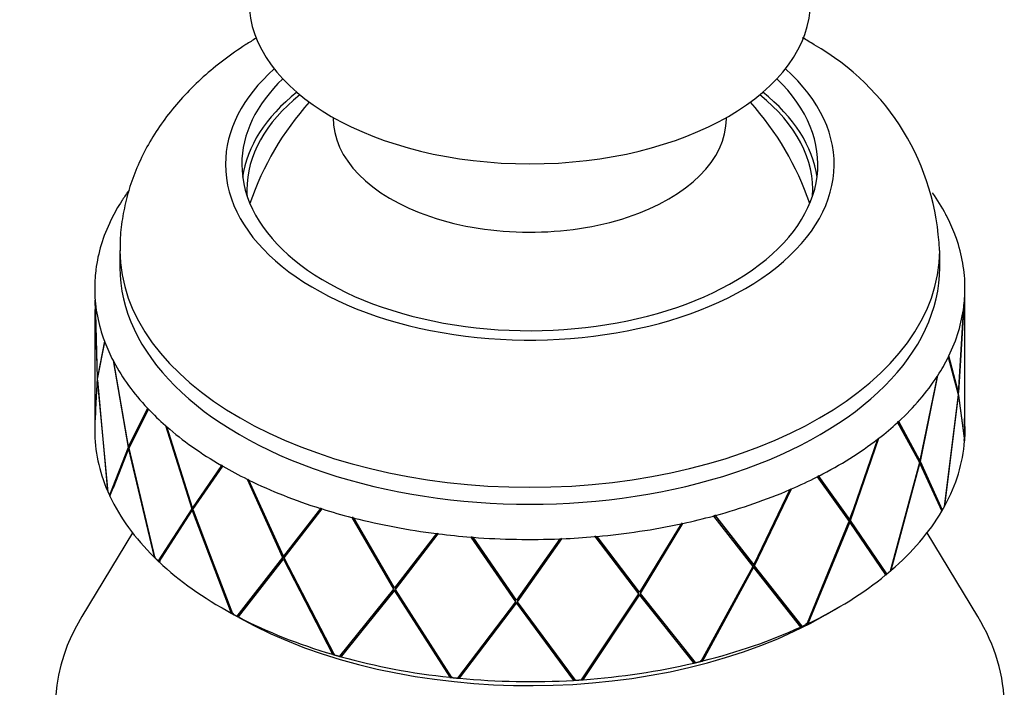
# Model space of a CAD drawing. Units: millimetres. Extents: x 0 to 594, y 0 to 421.
# Drawn here: x 402 to 447, y 296 to 327 of the extents above; entities that cross this region are included whole.
import ezdxf

# ---------------------------------------------------------------- set-up
doc = ezdxf.new("R2010")
doc.units = ezdxf.units.MM
for name, color, linetype in [('1-07-0002', 7, 'Continuous'), ('1-07-0004', 7, 'Continuous'), ('1-07-0014', 7, 'Continuous'), ('1-07-0249', 7, 'Continuous'), ('Default', 7, 'Continuous')]:
    doc.layers.add(name, color=color, linetype=linetype)

# ---------------------------------------------------------------- blocks, each defined once
blk = doc.blocks.new('SE2')
at = {"layer": '1-07-0002', "color": 7, "linetype": 'Continuous'}
for p, q in [((406.616, 316.21), (406.616, 315.442)), ((443.7, 315.442), (443.7, 316.21)), ((444.843, 308.738), (444.843, 314.509)), ((405.488, 313.967), (405.591, 310.442)), ((405.597, 310.482), (405.488, 313.967)), ((444.79, 313.674), (444.548, 309.789)), ((444.555, 309.752), (444.796, 313.725)), ((405.473, 313.539), (405.473, 308.738)), ((405.914, 312.117), (405.597, 310.482)), ((405.602, 310.394), (405.933, 312.067)), ((444.084, 311.384), (444.539, 309.693)), ((444.548, 309.789), (444.113, 311.441)), ((406.31, 311.231), (406.99, 307.309)), ((407.009, 307.351), (406.34, 311.174)), ((443.587, 310.514), (442.804, 306.715)), ((442.824, 306.676), (443.618, 310.562)), ((405.495, 308.612), (405.596, 310.354)), ((405.591, 310.442), (405.5, 308.738)), ((405.596, 310.354), (406.053, 305.342)), ((406.076, 305.289), (405.602, 310.394)), ((444.539, 309.693), (443.905, 304.612)), ((443.933, 304.663), (444.547, 309.657)), ((444.498, 309.794), (444.548, 309.789)), ((444.505, 309.757), (444.555, 309.752)), ((444.547, 309.657), (444.826, 307.599)), ((444.83, 307.654), (444.555, 309.752)), ((405.513, 308.96), (405.491, 308.561)), ((407.861, 309.084), (407.009, 307.351)), ((407.026, 307.265), (407.903, 309.039)), ((407.886, 309.058), (407.056, 307.363)), ((444.817, 308.737), (444.838, 307.802)), ((405.473, 308.611), (405.473, 308.08)), ((408.673, 308.298), (409.861, 304.531)), ((409.892, 304.578), (408.73, 308.248)), ((441.793, 308.432), (442.783, 306.622)), ((442.759, 306.728), (441.805, 308.498)), ((442.804, 306.715), (441.848, 308.482)), ((444.84, 307.856), (444.822, 308.611)), ((444.843, 308.08), (444.843, 308.611)), ((407.056, 307.363), (407.009, 307.351)), ((440.892, 307.679), (439.631, 304.049)), ((439.662, 304.005), (440.944, 307.719)), ((444.779, 307.655), (444.83, 307.654)), ((406.99, 307.309), (406.141, 305.146)), ((406.165, 305.094), (407.007, 307.223)), ((407.037, 307.321), (406.309, 305.458)), ((407.037, 307.321), (406.99, 307.309)), ((407.054, 307.235), (407.007, 307.223)), ((407.007, 307.223), (408.163, 302.346)), ((408.211, 302.298), (407.026, 307.265)), ((411.209, 306.49), (409.892, 304.578)), ((409.92, 304.495), (411.271, 306.454)), ((411.245, 306.511), (409.931, 304.596)), ((442.783, 306.622), (441.453, 301.704)), ((441.505, 301.748), (442.802, 306.582)), ((442.757, 306.595), (442.802, 306.582)), ((442.759, 306.728), (442.804, 306.715)), ((443.777, 304.481), (442.779, 306.689)), ((442.779, 306.689), (442.824, 306.676)), ((442.802, 306.582), (443.795, 304.42)), ((443.825, 304.472), (442.824, 306.676)), ((439.594, 304.069), (438.197, 306.034)), ((439.631, 304.049), (438.231, 306.012)), ((412.372, 305.868), (413.971, 302.333)), ((412.405, 305.89), (414, 302.357)), ((414.011, 302.385), (412.451, 305.829)), ((438.153, 305.972), (439.598, 303.96)), ((406.19, 305.153), (406.141, 305.146)), ((436.921, 305.396), (435.286, 302.007)), ((435.298, 301.983), (436.961, 305.45)), ((435.324, 301.958), (436.992, 305.427)), ((443.884, 304.672), (443.933, 304.663)), ((409.861, 304.531), (408.343, 302.171)), ((409.9, 304.55), (408.386, 302.187)), ((408.391, 302.126), (409.889, 304.449)), ((409.9, 304.55), (409.861, 304.531)), ((409.928, 304.468), (409.889, 304.449)), ((409.889, 304.449), (411.65, 299.813)), ((409.931, 304.596), (409.892, 304.578)), ((411.719, 299.776), (409.92, 304.495)), ((409.928, 304.468), (411.685, 299.835)), ((415.687, 304.546), (414.011, 302.385)), ((415.712, 304.572), (414.04, 302.409)), ((414.048, 302.308), (415.765, 304.522)), ((435.26, 302.032), (433.533, 304.256)), ((435.286, 302.007), (433.555, 304.23)), ((439.624, 304.025), (439.764, 304.431)), ((443.777, 304.481), (443.825, 304.472)), ((417.107, 304.138), (418.987, 300.892)), ((417.127, 304.165), (419.003, 300.92)), ((419.034, 300.951), (417.201, 304.114)), ((431.998, 303.852), (430.12, 300.754)), ((430.151, 300.727), (432.063, 303.897)), ((430.164, 300.698), (432.081, 303.87)), ((433.461, 304.204), (435.244, 301.924)), ((439.598, 303.96), (437.682, 299.311)), ((437.721, 299.368), (439.591, 303.937)), ((437.753, 299.346), (439.629, 303.917)), ((439.591, 303.937), (439.629, 303.917)), ((439.594, 304.069), (439.631, 304.049)), ((441.267, 301.598), (439.624, 304.025)), ((439.624, 304.025), (439.662, 304.005)), ((439.629, 303.917), (441.253, 301.537)), ((441.308, 301.582), (439.662, 304.005)), ((420.933, 303.409), (419.034, 300.951)), ((419.076, 300.881), (421.019, 303.398)), ((419.092, 300.909), (421.03, 303.427)), ((422.494, 303.249), (424.503, 300.325)), ((422.5, 303.278), (424.505, 300.355)), ((424.552, 300.392), (422.596, 303.241)), ((426.52, 303.171), (424.552, 300.392)), ((424.597, 300.329), (426.608, 303.175)), ((424.599, 300.359), (426.605, 303.204)), ((428.089, 303.3), (430.06, 300.707)), ((428.096, 303.271), (430.073, 300.679)), ((430.12, 300.754), (428.199, 303.28)), ((408.207, 302.36), (408.163, 302.346)), ((408.386, 302.187), (408.343, 302.171)), ((413.971, 302.333), (411.907, 299.675)), ((414, 302.357), (411.942, 299.697)), ((411.976, 299.639), (414.008, 302.256)), ((414, 302.357), (413.971, 302.333)), ((414.037, 302.28), (414.008, 302.256)), ((414.008, 302.256), (416.231, 297.951)), ((414.04, 302.409), (414.011, 302.385)), ((414.037, 302.28), (416.254, 297.977)), ((416.316, 297.926), (414.048, 302.308)), ((435.26, 302.032), (435.286, 302.007)), ((435.244, 301.924), (432.895, 297.63)), ((432.96, 297.678), (435.256, 301.9)), ((432.981, 297.651), (435.283, 301.875)), ((435.256, 301.9), (435.283, 301.875)), ((435.283, 301.875), (437.408, 299.184)), ((437.451, 299.241), (435.298, 301.983)), ((435.298, 301.983), (435.324, 301.958)), ((437.483, 299.218), (435.324, 301.958)), ((441.267, 301.598), (441.308, 301.582)), ((441.463, 301.764), (441.505, 301.748)), ((418.987, 300.892), (416.545, 297.86)), ((416.629, 297.837), (419.03, 300.822)), ((416.651, 297.864), (419.046, 300.849)), ((419.003, 300.92), (418.987, 300.892)), ((419.046, 300.849), (419.03, 300.822)), ((419.03, 300.822), (421.535, 296.909)), ((419.046, 300.849), (421.545, 296.938)), ((419.092, 300.909), (419.076, 300.881)), ((421.629, 296.899), (419.076, 300.881)), ((430.073, 300.679), (427.482, 296.794)), ((430.06, 300.707), (430.073, 300.679)), ((430.151, 300.727), (430.164, 300.698)), ((432.659, 297.572), (430.164, 300.698)), ((424.503, 300.325), (421.881, 296.873)), ((421.973, 296.865), (424.548, 300.262)), ((421.981, 296.894), (424.55, 300.292)), ((424.505, 300.355), (424.503, 300.325)), ((424.55, 300.292), (424.548, 300.262)), ((424.548, 300.262), (427.133, 296.772)), ((424.55, 300.292), (427.128, 296.801)), ((424.599, 300.359), (424.597, 300.329)), ((427.228, 296.778), (424.597, 300.329)), ((427.568, 296.83), (430.103, 300.651)), ((427.575, 296.801), (430.116, 300.623)), ((430.103, 300.651), (432.552, 297.579)), ((430.103, 300.651), (430.116, 300.623)), ((430.116, 300.623), (432.571, 297.551)), ((411.239, 300.044), (411.778, 299.733)), ((411.685, 299.835), (411.65, 299.813)), ((438.539, 299.733), (439.078, 300.044)), ((411.942, 299.697), (411.907, 299.675)), ((437.721, 299.368), (437.753, 299.346)), ((437.451, 299.241), (437.483, 299.218)), ((416.752, 298.11), (416.704, 298.053)), ((416.254, 297.977), (416.231, 297.951)), ((416.568, 297.887), (416.545, 297.86)), ((416.651, 297.864), (416.629, 297.837)), ((432.552, 297.579), (432.571, 297.551)), ((432.96, 297.678), (432.981, 297.651)), ((421.545, 296.938), (421.535, 296.909)), ((421.981, 296.894), (421.973, 296.865)), ((427.128, 296.801), (427.133, 296.772)), ((427.568, 296.83), (427.575, 296.801))]:
    blk.add_line(p, q, dxfattribs=at)
for centre, radius, start, end in [((432.515, 315.781), 11.181, 2.1818, 60.486), ((438.28, 314.509), 6.564, 0.6952, 1.2164), ((412.037, 314.509), 6.564, 180.6952, 181.2164), ((438.272, 308.08), 6.571, 357.5733, 358.0405), ((425.163, 337.066), 33.922, 272.2929, 272.4418)]:
    blk.add_arc(centre, radius, start, end, dxfattribs=at)
for centre, major_axis, start_param, end_param in [((425.158, 320.109), (-13.767, 0), 0, 3.715787), ((425.158, 320.109), (-13.767, 0), 5.708991, 6.283185), ((425.158, 320.109), (-13.03, 0), 0, 3.681906), ((425.158, 320.109), (-13.03, 0), 5.742872, 6.283185), ((425.158, 318.946), (-13.03, 0), 5.654412, 6.205868), ((425.158, 318.946), (-13.03, 0), 3.21891, 3.770366), ((425.158, 314.509), (-19.685, 0), -0.399988, -0.359159), ((425.158, 314.509), (19.685, 0), 0.297858, 0.388584), ((425.158, 314.509), (-19.685, 0), -0.354673, -0.278594), ((425.158, 314.509), (19.685, 0), 0.216526, 0.292605), ((425.158, 314.509), (-19.685, 0), 6.009844, 6.209626), ((425.158, 314.509), (19.685, 0), 0.012258, 0.21204), ((425.158, 316.21), (-18.542, 0), 0.000361, 3.141382), ((425.158, 315.442), (-18.542, 0), 0, 3.141593), ((425.158, 314.509), (19.685, 0), 3.072519, 3.148598), ((425.158, 314.509), (-19.685, 0), 3.072519, 3.148598), ((425.158, 314.509), (-19.685, 0), 0.012258, 0.21204), ((425.158, 314.509), (19.685, 0), 6.009844, 6.209626), ((425.158, 314.509), (-19.685, 0), 0.216526, 0.292605), ((425.158, 314.509), (19.685, 0), -0.354673, -0.278594), ((425.158, 314.509), (-19.685, 0), 0.297858, 0.497639), ((425.158, 314.509), (19.685, 0), -0.55894, -0.359159), ((425.158, 314.509), (-19.685, 0), 0.502125, 0.578204), ((425.158, 314.509), (-19.685, 0), 0.583457, 0.783238), ((425.158, 314.509), (19.685, 0), -0.640272, -0.564193), ((425.158, 308.08), (19.685, 0), 3.141593, 3.384874), ((425.158, 308.08), (-19.685, 0), 3.121842, 3.141593), ((425.158, 314.509), (19.685, 0), -0.84454, -0.644758), ((425.158, 308.08), (19.685, 0), 5.977836, 6.240868), ((425.158, 314.509), (-19.685, 0), 0.787725, 0.863803), ((425.158, 314.509), (-19.685, 0), 0.869056, 1.068838), ((425.158, 314.509), (19.685, 0), -0.925871, -0.849793), ((425.158, 314.509), (19.685, 0), -1.130139, -0.930358), ((425.158, 308.08), (-19.685, 0), 0.265849, 0.528881), ((425.158, 314.509), (-19.685, 0), 1.073324, 1.149403), ((425.158, 308.08), (19.685, 0), 5.692236, 5.955268), ((425.158, 314.509), (-19.685, 0), 1.154656, 1.354437), ((425.158, 314.509), (19.685, 0), 4.867447, 5.067228), ((425.158, 314.509), (19.685, 0), -1.211471, -1.135392), ((425.158, 314.509), (-19.685, 0), 1.358923, 1.435002), ((425.158, 314.509), (-19.685, 0), 1.440255, 1.640036), ((425.158, 314.509), (19.685, 0), 4.786115, 4.862194), ((425.158, 308.08), (-19.685, 0), 0.551448, 0.81448), ((425.158, 308.08), (19.685, 0), -0.876548, -0.613516), ((425.158, 308.08), (-19.685, 0), 0.837048, 1.10008), ((425.158, 307.458), (-18.923, 0), 0.801664, 2.356194), ((425.158, 308.08), (19.685, 0), 5.121038, 5.38407), ((425.158, 308.08), (-19.685, 0), 1.122647, 1.385679), ((425.158, 308.08), (19.685, 0), 4.835438, 5.09847), ((425.158, 308.08), (-19.685, 0), 1.408246, 1.671278)]:
    blk.add_ellipse(centre, major_axis=major_axis, ratio=0.57735, start_param=start_param, end_param=end_param, dxfattribs=at)
blk.add_open_spline([(412.781, 325.815), (412.623, 325.72), (412.115, 325.404), (411.298, 324.833), (410.375, 324.072), (409.541, 323.256), (408.803, 322.391), (408.169, 321.487), (407.642, 320.553), (407.224, 319.597), (406.913, 318.624), (406.713, 317.653), (406.618, 316.823), (406.626, 316.373), (406.629, 316.204)], degree=3, knots=[0.6595043, 0.6595043, 0.6595043, 0.6595043, 0.6744664, 0.7080381, 0.741436, 0.7744624, 0.8069218, 0.838666, 0.8696239, 0.8998054, 0.9292847, 0.9581768, 0.9866192, 1, 1, 1, 1], dxfattribs=at)
for points, degree in [([(438.023, 325.512), (437.834, 325.632), (437.669, 325.735), (437.5, 325.836)], 3), ([(406.729, 318.504), (406.714, 318.48), (406.699, 318.456)], 2), ([(406.232, 317.635), (406.218, 317.606), (406.204, 317.577)], 2), ([(444.007, 317.787), (443.992, 317.816), (443.977, 317.844)], 2), ([(444.403, 316.901), (444.393, 316.926), (444.384, 316.951)], 2), ([(405.527, 315.344), (405.523, 315.319), (405.52, 315.294)], 2), ([(444.79, 313.674), (444.793, 313.699), (444.796, 313.725)], 2), ([(405.914, 312.117), (405.924, 312.092), (405.933, 312.067)], 2), ([(444.084, 311.384), (444.099, 311.412), (444.113, 311.441)], 2), ([(406.31, 311.231), (406.325, 311.202), (406.34, 311.174)], 2), ([(443.587, 310.514), (443.603, 310.538), (443.618, 310.562)], 2), ([(407.861, 309.084), (407.882, 309.062), (407.903, 309.039)], 2), ([(408.673, 308.298), (408.702, 308.273), (408.73, 308.248)], 2), ([(441.793, 308.432), (441.82, 308.457), (441.848, 308.482)], 2), ([(444.83, 307.654), (444.834, 307.728), (444.838, 307.802)], 2), ([(440.892, 307.679), (440.918, 307.699), (440.944, 307.719)], 2), ([(444.826, 307.599), (444.828, 307.627), (444.83, 307.654)], 2), ([(411.209, 306.49), (411.24, 306.472), (411.271, 306.454)], 2), ([(438.153, 305.972), (438.192, 305.992), (438.231, 306.012)], 2), ([(412.372, 305.868), (412.411, 305.849), (412.451, 305.829)], 2), ([(406.053, 305.342), (406.065, 305.316), (406.076, 305.289)], 2), ([(406.076, 305.289), (406.108, 305.217), (406.141, 305.146)], 2), ([(406.141, 305.146), (406.153, 305.12), (406.165, 305.094)], 2), ([(436.921, 305.396), (436.957, 305.411), (436.992, 305.427)], 2), ([(443.905, 304.612), (443.919, 304.638), (443.933, 304.663)], 2), ([(415.687, 304.546), (415.726, 304.534), (415.765, 304.522)], 2), ([(433.461, 304.204), (433.508, 304.217), (433.555, 304.23)], 2), ([(443.795, 304.42), (443.81, 304.446), (443.825, 304.472)], 2), ([(443.825, 304.472), (443.866, 304.542), (443.905, 304.612)], 2), ([(417.107, 304.138), (417.154, 304.126), (417.201, 304.114)], 2), ([(431.998, 303.852), (432.039, 303.861), (432.081, 303.87)], 2), ([(420.933, 303.409), (420.976, 303.403), (421.019, 303.398)], 2), ([(422.494, 303.249), (422.545, 303.245), (422.596, 303.241)], 2), ([(428.096, 303.271), (428.147, 303.276), (428.199, 303.28)], 2), ([(408.163, 302.346), (408.187, 302.322), (408.211, 302.298)], 2), ([(408.211, 302.298), (408.276, 302.234), (408.343, 302.171)], 2), ([(408.343, 302.171), (408.367, 302.148), (408.391, 302.126)], 2), ([(408.386, 302.187), (408.41, 302.164), (408.435, 302.141)], 2), ([(441.212, 301.553), (441.239, 301.576), (441.267, 301.598)], 2), ([(441.253, 301.537), (441.281, 301.559), (441.308, 301.582)], 2), ([(441.308, 301.582), (441.381, 301.642), (441.453, 301.704)], 2), ([(441.453, 301.704), (441.479, 301.726), (441.505, 301.748)], 2), ([(411.65, 299.813), (411.684, 299.794), (411.719, 299.776)], 2), ([(411.685, 299.835), (411.719, 299.816), (411.754, 299.797)], 2), ([(411.719, 299.776), (411.813, 299.725), (411.907, 299.675)], 2), ([(411.907, 299.675), (411.942, 299.657), (411.976, 299.639)], 2), ([(411.942, 299.697), (411.976, 299.679), (412.01, 299.661)], 2), ([(437.649, 299.334), (437.685, 299.351), (437.721, 299.368)], 2), ([(437.682, 299.311), (437.717, 299.328), (437.753, 299.346)], 2), ([(437.377, 299.207), (437.414, 299.224), (437.451, 299.241)], 2), ([(437.408, 299.184), (437.446, 299.201), (437.483, 299.218)], 2), ([(437.483, 299.218), (437.583, 299.264), (437.682, 299.311)], 2), ([(416.231, 297.951), (416.273, 297.938), (416.316, 297.926)], 2), ([(416.254, 297.977), (416.296, 297.965), (416.339, 297.952)], 2), ([(416.316, 297.926), (416.43, 297.893), (416.545, 297.86)], 2), ([(416.545, 297.86), (416.587, 297.849), (416.629, 297.837)], 2), ([(416.568, 297.887), (416.609, 297.875), (416.651, 297.864)], 2), ([(432.552, 297.579), (432.596, 297.589), (432.64, 297.599)], 2), ([(432.571, 297.551), (432.615, 297.562), (432.659, 297.572)], 2), ([(432.659, 297.572), (432.778, 297.6), (432.895, 297.63)], 2), ([(432.875, 297.656), (432.918, 297.667), (432.96, 297.678)], 2), ([(432.895, 297.63), (432.938, 297.64), (432.981, 297.651)], 2), ([(421.535, 296.909), (421.582, 296.904), (421.629, 296.899)], 2), ([(421.545, 296.938), (421.591, 296.933), (421.638, 296.928)], 2), ([(421.629, 296.899), (421.755, 296.886), (421.881, 296.873)], 2), ([(421.881, 296.873), (421.927, 296.869), (421.973, 296.865)], 2), ([(421.89, 296.902), (421.935, 296.898), (421.981, 296.894)], 2), ([(427.128, 296.801), (427.175, 296.804), (427.223, 296.807)], 2), ([(427.133, 296.772), (427.181, 296.775), (427.228, 296.778)], 2), ([(427.228, 296.778), (427.355, 296.786), (427.482, 296.794)], 2), ([(427.476, 296.823), (427.522, 296.827), (427.568, 296.83)], 2), ([(427.482, 296.794), (427.529, 296.798), (427.575, 296.801)], 2)]:
    blk.add_open_spline(points, degree=degree, dxfattribs=at)
at = {"layer": '1-07-0004', "color": 7, "linetype": 'Continuous'}
for p, q in [((407.184, 303.446), (404.895, 299.663)), ((445.422, 299.663), (443.133, 303.446))]:
    blk.add_line(p, q, dxfattribs=at)
for start_param, end_param in [(2.805576, 6.283185), (0, 0.336017)]:
    blk.add_ellipse((425.158, 295.577), major_axis=(21.464, 0), ratio=0.57735, start_param=start_param, end_param=end_param, dxfattribs=at)
at = {"layer": '1-07-0014', "color": 7, "linetype": 'Continuous'}
for start, end in [(138.1847, 161.0982), (18.9018, 41.8153)]:
    blk.add_arc((425.158, 314.001), 13.386, start, end, dxfattribs=at)
for centre, major_axis, start_param, end_param in [((425.158, 327.463), (12.7, 0), 3.141593, 6.283185), ((425.158, 322.172), (8.89, 0), 3.130992, 6.283185), ((425.158, 322.172), (8.89, 0), 0, 0.010601)]:
    blk.add_ellipse(centre, major_axis=major_axis, ratio=0.57735, start_param=start_param, end_param=end_param, dxfattribs=at)
at = {"layer": '1-07-0249', "color": 7, "linetype": 'Continuous'}
for start_param, end_param in [(5.660743, 6.283185), (3.105624, 3.764035), (0, 0.035968)]:
    blk.add_ellipse((425.158, 318.946), major_axis=(-12.802, 0), ratio=0.57735, start_param=start_param, end_param=end_param, dxfattribs=at)

msp = doc.modelspace()

# ---------------------------------------------------------------- block references
at = {"layer": 'Default'}
msp.add_blockref('SE2', (0, 0), dxfattribs=at)

doc.saveas('drawing.dxf')
